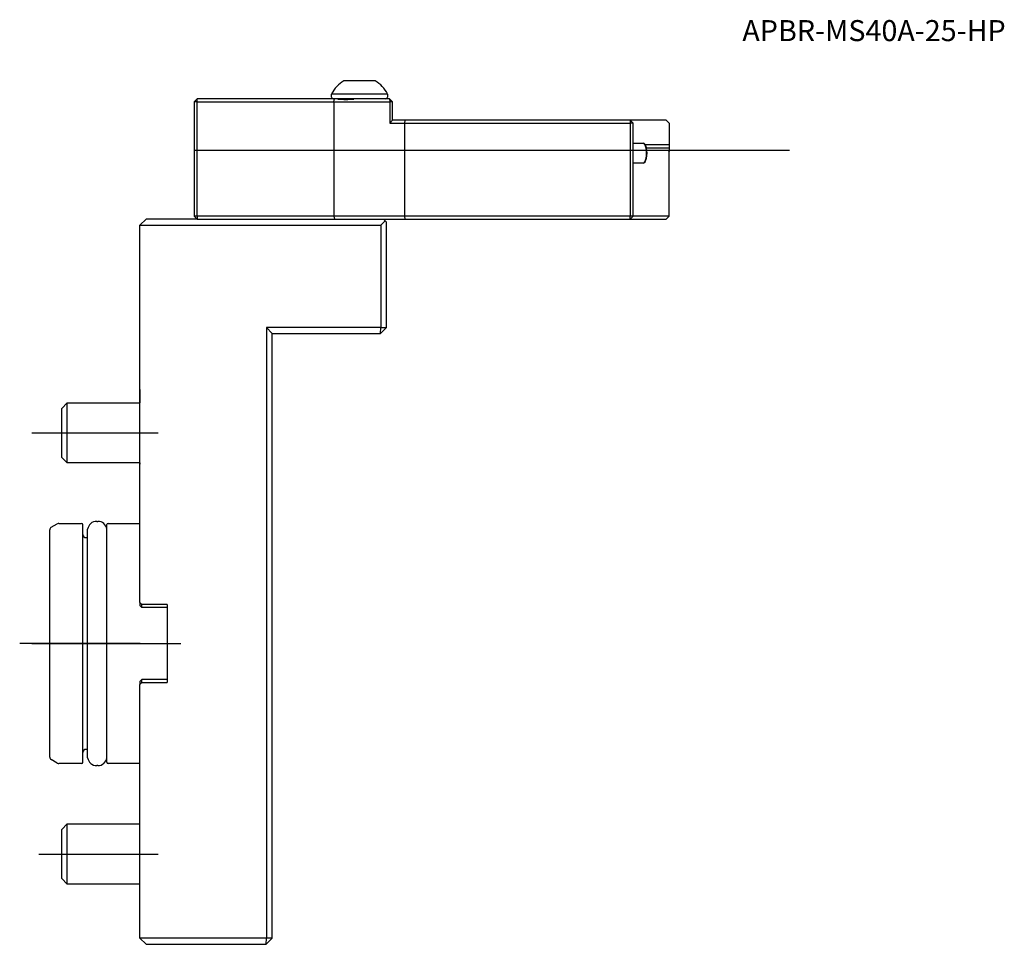
# Model space of a CAD drawing. Units: millimetres. Extents: x -20 to 144, y -50 to 104.
import ezdxf
from ezdxf.enums import TextEntityAlignment as Align
from ezdxf.lldxf.tags import DXFTag

# ---------------------------------------------------------------- set-up
doc = ezdxf.new("R2010")
doc.units = ezdxf.units.MM
for name, color, linetype in [('1', 4, 'Continuous'), ('80', 6, 'Continuous'), ('81', 3, 'Continuous'), ('SK1', 4, 'Continuous'), ('SK3', 1, 'DASHED2'), ('SK4', 2, 'CENTER'), ('SK6', 5, 'Continuous')]:
    doc.layers.add(name, color=color, linetype=linetype)
doc.styles.add('SEACAD_txt_shx', font='txt.shx')
tags = doc.linetypes.add('CENTER', pattern=[50.8, 31.75, -6.35, 6.35, -6.35]).pattern_tags.tags
tags[10:11] = [DXFTag(74, 4), DXFTag(75, 0), DXFTag(340, '0'), DXFTag(46, 0.0), DXFTag(50, 0.0), DXFTag(44, 0.0), DXFTag(45, 0.0)]
tags[8:9] = [DXFTag(74, 4), DXFTag(75, 0), DXFTag(340, '0'), DXFTag(46, 0.0), DXFTag(50, 0.0), DXFTag(44, 0.0), DXFTag(45, 0.0)]
tags[6:7] = [DXFTag(74, 4), DXFTag(75, 0), DXFTag(340, '0'), DXFTag(46, 0.0), DXFTag(50, 0.0), DXFTag(44, 0.0), DXFTag(45, 0.0)]
tags[4:5] = [DXFTag(74, 4), DXFTag(75, 0), DXFTag(340, '0'), DXFTag(46, 0.0), DXFTag(50, 0.0), DXFTag(44, 0.0), DXFTag(45, 0.0)]
tags = doc.linetypes.add('DASHED2', pattern=[9.525, 6.35, -3.175]).pattern_tags.tags
tags[6:7] = [DXFTag(74, 4), DXFTag(75, 0), DXFTag(340, '0'), DXFTag(46, 0.0), DXFTag(50, 0.0), DXFTag(44, 0.0), DXFTag(45, 0.0)]
tags[4:5] = [DXFTag(74, 4), DXFTag(75, 0), DXFTag(340, '0'), DXFTag(46, 0.0), DXFTag(50, 0.0), DXFTag(44, 0.0), DXFTag(45, 0.0)]

# ---------------------------------------------------------------- blocks, each defined once
blk = doc.blocks.new('SEANNOT_GROUP')
at = {"layer": 'SK6', "style": 'SEACAD_txt_shx'}
blk.add_text('APBR-MS40A-25-HP', height=3.5, dxfattribs=at).set_placement((100.14, 103.61), align=Align.TOP_LEFT)

msp = doc.modelspace()

# ---------------------------------------------------------------- linework, layer by layer
at = {"layer": '1'}
for p, q in [((39.1, 93.5), (33.9, 93.5)), ((9, 90), (9.5, 90.5)), ((9.48, 90), (9.5, 90.5)), ((32.34, 90.5), (9.5, 90.5)), ((21.23, 90.5), (21.23, 90.51)), ((41.15, 91.32), (31.85, 91.32)), ((31.85, 90.8), (31.85, 91.32)), ((32.23, 90), (32.34, 90.5)), ((32.9, 90.5), (32.34, 90.5)), ((34.2, 90.5), (32.89, 90.5)), ((35.54, 90.5), (34.2, 90.5)), ((41.5, 90.5), (35.54, 90.5)), ((41.15, 91.32), (41.15, 90.8)), ((41.5, 90.5), (42, 90)), ((41.5, 90.5), (41.51, 90)), ((9, 90), (9, 71)), ((9.48, 90), (9, 90)), ((9.48, 90), (32.23, 90)), ((9.48, 71), (9.48, 90)), ((32.23, 90), (32.23, 71)), ((32.23, 90), (41.51, 90)), ((41.51, 90), (41.51, 86.5)), ((42, 90), (41.51, 90)), ((42, 86.99), (42, 90)), ((42, 86.99), (41.51, 86.5)), ((44.04, 87), (42, 87)), ((44.04, 87), (44, 86.5)), ((81.5, 87), (44.04, 87)), ((87.5, 87), (81.5, 87)), ((81.5, 87), (82, 86.5)), ((81.5, 87), (81.5, 86.5)), ((87.5, 87), (88, 86.5)), ((41.51, 86.5), (44, 86.5)), ((44, 86.5), (44, 71)), ((44, 86.5), (81.5, 86.5)), ((81.5, 86.5), (81.5, 71)), ((82, 86.5), (81.5, 86.5)), ((82, 71), (82, 86.5)), ((88, 86.5), (88, 82.88)), ((82, 83.15), (83.68, 83.15)), ((83.87, 83.05), (83.99, 82.91)), ((88, 82.88), (84.02, 82.88)), ((88, 82.32), (84.23, 82.32)), ((84.28, 82), (87.84, 82)), ((88, 82.88), (88, 82.32)), ((88, 82.32), (88, 81.77)), ((88, 71), (88, 81.77)), ((83.68, 79.85), (82, 79.85)), ((83.99, 80.09), (83.87, 79.95)), ((0, 69.5), (1, 70.5)), ((9.5, 70.5), (1, 70.5)), ((9.5, 70.5), (9, 71)), ((9.48, 71), (9, 71)), ((32.23, 71), (9.48, 71)), ((9.48, 71), (9.5, 70.5)), ((9.5, 70.5), (32.34, 70.5)), ((44, 71), (32.23, 71)), ((32.23, 71), (32.34, 70.5)), ((32.34, 70.5), (44.04, 70.5)), ((40.5, 70.5), (40.76, 70.24)), ((81.5, 71), (44, 71)), ((44, 71), (44.04, 70.5)), ((44.04, 70.5), (81.5, 70.5)), ((81.5, 70.5), (81.5, 71)), ((82, 71), (81.5, 70.5)), ((82, 71), (81.5, 71)), ((81.5, 70.5), (87.5, 70.5)), ((88, 71), (82, 71)), ((88, 71), (87.5, 70.5)), ((0, 6.8), (0, 69.5)), ((0, 69.5), (40.03, 69.5)), ((40.03, 69.5), (40.76, 70.24)), ((40.03, 69.5), (40.03, 52.5)), ((40.76, 70.24), (41, 70)), ((41, 52.5), (41, 70)), ((21.03, 52.5), (21.03, -49)), ((40.03, 52.5), (21.03, 52.5)), ((22, 51.53), (21.03, 52.5)), ((40, 51.5), (40.03, 52.5)), ((40, 51.5), (41, 52.5)), ((40.03, 52.5), (41, 52.5)), ((22, -49), (22, 51.53)), ((22, 51.5), (40, 51.5)), ((0, 6.8), (0, 6.3)), ((0, 6.8), (0.3, 6.5)), ((0.3, 6), (0, 6.3)), ((0.3, 6), (0.3, 6.5)), ((4.5, 6.5), (0.3, 6.5)), ((4.5, 6), (0.3, 6)), ((4.5, 6.5), (4.5, -6.5)), ((0, -6.3), (0.3, -6)), ((0, -6.3), (0, -6.8)), ((0.3, -6.5), (0, -6.8)), ((4.5, -6), (0.3, -6)), ((0.3, -6.5), (0.3, -6)), ((0.3, -6.5), (4.5, -6.5)), ((0, -49), (0, -6.8)), ((21.03, -49), (0, -49)), ((1, -50), (0, -49)), ((21, -50), (21.03, -49)), ((22, -49), (21, -50)), ((22, -49), (21.03, -49)), ((1, -50), (21, -50))]:
    msp.add_line(p, q, dxfattribs=at)
for centre, radius, start, end in [((36.5, 89), 5.2, 120, 153.4098), ((36.5, 89), 5.2, 26.5902, 60), ((32.15, 90.8), 0.3, 180, 270), ((34.22, 104.9), 14.47, 264.773, 275.227), ((40.85, 90.8), 0.3, 270, 0)]:
    msp.add_arc(centre, radius, start, end, dxfattribs=at)
for centre, major_axis, start_param, end_param in [((83.68, 81.5), (0, -1.65), 0, 3.141593), ((83.82, 81.5), (0, -1.5), 0.351523, 2.79007)]:
    msp.add_ellipse(centre, major_axis=major_axis, ratio=0.325568, start_param=start_param, end_param=end_param, dxfattribs=at)
msp.add_open_spline([(88, 81.77), (87.92, 81.88), (87.84, 82)], degree=2, dxfattribs=at)
at = {"layer": '80'}
msp.add_line((0, 0), (-20, 0), dxfattribs=at)
msp.add_point((0, 0), dxfattribs=at)
at = {"layer": '81'}
msp.add_line((88, 82), (108, 82), dxfattribs=at)
msp.add_point((88, 82), dxfattribs=at)
at = {"layer": 'SK1'}
for p, q in [((-0.05, 42.2), (-0.05, 40)), ((-0.05, 42.2), (0, 42.2)), ((-13, 39.08), (-12.08, 40)), ((-12.08, 30), (-12.08, 40)), ((-12.08, 40), (0, 40)), ((-13, 30.92), (-13, 39.08)), ((-12.08, 30), (-13, 30.92)), ((0, 30), (-12.08, 30)), ((-0.05, 30), (-0.05, 29.8)), ((0, 29.8), (-0.05, 29.8)), ((-14.75, 19.31), (-13.75, 19.88)), ((-13.5, 19.95), (-9.7, 19.95)), ((-9.5, -19.75), (-9.5, 19.75)), ((-7.2, 20.3), (-7, 20.3)), ((-5.5, -19.75), (-5.5, 19.75)), ((-5.3, 19.95), (0, 19.95)), ((-15, -18.87), (-15, 18.87)), ((-8.7, -19), (-8.7, 19)), ((-9, 17.6), (-8.7, 17.6)), ((-8.7, -17.6), (-9, -17.6)), ((-13.75, -19.88), (-14.75, -19.31)), ((-9.7, -19.95), (-13.5, -19.95)), ((-7, -20.3), (-7.2, -20.3)), ((0, -19.95), (-5.3, -19.95)), ((-13, -30.92), (-12.08, -30)), ((-13, -39.08), (-13, -30.92)), ((-12.08, -40), (-12.08, -30)), ((-12.08, -30), (0, -30)), ((-0.05, -30), (-0.05, -29.8)), ((-0.05, -29.8), (0, -29.8)), ((-12.08, -40), (-13, -39.08)), ((0, -40), (-12.08, -40)), ((-0.05, -42.2), (-0.05, -40)), ((0, -42.2), (-0.05, -42.2))]:
    msp.add_line(p, q, dxfattribs=at)
for centre, radius, start, end in [((-13.5, 19.45), 0.5, 90, 120), ((-9.7, 19.75), 0.2, 0, 90), ((-7.2, 18.78), 1.52, 90, 171.8288), ((-7, 18.78), 1.52, 8.1712, 90), ((-5.3, 19.75), 0.2, 90, 180), ((-14.5, 18.87), 0.5, 120, 180), ((-9, 18.1), 0.5, 180, 270), ((-9, -18.1), 0.5, 90, 180), ((-14.5, -18.87), 0.5, 180, 240), ((-7.2, -18.78), 1.52, 188.1712, 270), ((-7, -18.78), 1.52, 270, 351.8288), ((-13.5, -19.45), 0.5, 240, 270), ((-9.7, -19.75), 0.2, 270, 0), ((-5.3, -19.75), 0.2, 180, 270)]:
    msp.add_arc(centre, radius, start, end, dxfattribs=at)
at = {"layer": 'SK3'}
msp.add_line((9, 82), (84.28, 82), dxfattribs=at)
at = {"layer": 'SK4'}
for p, q in [((-17.99, 35), (3.04, 35)), ((-17.99, 0), (6.78, 0)), ((-16.82, -35), (3.04, -35))]:
    msp.add_line(p, q, dxfattribs=at)

# ---------------------------------------------------------------- block references
at = {"layer": 'SK6'}
msp.add_blockref('SEANNOT_GROUP', (0, 0), dxfattribs=at)

doc.saveas('drawing.dxf')
